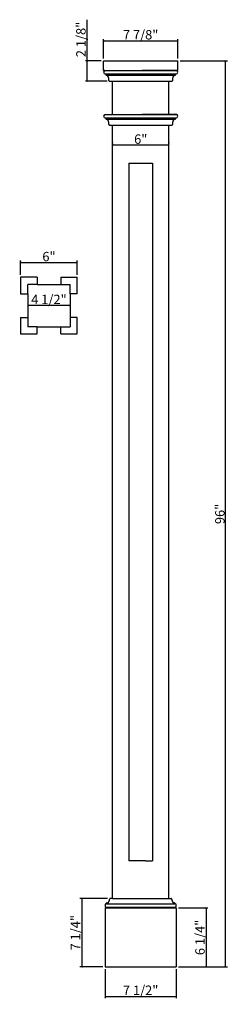
# Model space of a CAD drawing. Extents: x 37 to 59, y 128 to 232.
import ezdxf

# ---------------------------------------------------------------- set-up
doc = ezdxf.new("R2010")
doc.units = 0
doc.header["$LTSCALE"] = 0.04
doc.header["$PDMODE"] = 3
doc.header["$PDSIZE"] = 0.25
doc.layers.get('0').update_dxf_attribs({"linetype": 'CONTINUOUS'})
doc.layers.get('Defpoints').update_dxf_attribs({"linetype": 'CONTINUOUS'})
doc.styles.get("Standard").update_dxf_attribs({"font": 'stylu.ttf', "height": 1})
doc.dimstyles.get("Standard").update_dxf_attribs({"dimtxt": 1, "dimasz": 0.1875, "dimexe": 0.18, "dimexo": 0.25, "dimgap": 0.09, "dimtad": 1, "dimdec": 4, "dimzin": 0, "dimdsep": 46, "dimlunit": 5, "dimtxsty": 'STANDARD', "dimblk": 'ARCHTICK', "dimcen": 0.09, "dimclrd": 3, "dimclre": 3, "dimadec": 0, "dimazin": 0, "dimtfac": 1, "dimtdec": 4, "dimtofl": 0, "dimtmove": 0, "dimatfit": 3, "dimfxl": 1, "dimfrac": 2, "dimtolj": 1, "dimtzin": 0, "dimarcsym": 0})

# ---------------------------------------------------------------- blocks, each defined once
blk = doc.blocks.new('_ArchTick')
at = {"color": 0, "linetype": 'ByBlock', "const_width": 0.15}
blk.add_lwpolyline([(-0.5, -0.5), (0.5, 0.5)], dxfattribs=at)
blk = doc.blocks.new('*D13')
at = {"color": 3, "lineweight": -2, "transparency": 16777216}
for p, q in [((45.4, 228.23), (45.4, 230.28)), ((45.4, 230.1), (53.27, 230.1)), ((53.27, 228.23), (53.27, 230.28))]:
    blk.add_line(p, q, dxfattribs=at)
at = {"layer": 'Defpoints', "color": 0, "transparency": 16777216}
for p in [(53.27, 230.1), (45.4, 227.98), (53.27, 227.98)]:
    blk.add_point(p, dxfattribs=at)
at = {"color": 3, "lineweight": -2, "transparency": 16777216, "xscale": 0.1875, "yscale": 0.1875, "zscale": 0.1875, "rotation": 180}
blk.add_blockref('_ArchTick', (45.4, 230.1), dxfattribs=at)
at = {"color": 3, "lineweight": -2, "transparency": 16777216, "xscale": 0.1875, "yscale": 0.1875, "zscale": 0.1875}
blk.add_blockref('_ArchTick', (53.27, 230.1), dxfattribs=at)
at = {"color": 0, "transparency": 16777216, "insert": (49.33, 230.76), "char_height": 1, "attachment_point": 5}
blk.add_mtext('\\A1;7 7/8"', dxfattribs=at)
blk = doc.blocks.new('*D14')
at = {"color": 3, "lineweight": -2, "transparency": 16777216}
for p, q in [((43.66, 227.98), (43.66, 232.35)), ((45.15, 227.98), (43.48, 227.98)), ((43.66, 225.85), (43.66, 227.98)), ((45.77, 225.85), (43.48, 225.85))]:
    blk.add_line(p, q, dxfattribs=at)
at = {"layer": 'Defpoints', "color": 0, "transparency": 16777216}
for p in [(43.66, 227.98), (45.4, 227.98), (46.02, 225.85)]:
    blk.add_point(p, dxfattribs=at)
at = {"color": 3, "lineweight": -2, "transparency": 16777216, "xscale": 0.1875, "yscale": 0.1875, "zscale": 0.1875}
for p, rotation in [((43.66, 227.98), 90), ((43.66, 225.85), 270)]:
    blk.add_blockref('_ArchTick', p, dxfattribs=dict(at, rotation=rotation))
at = {"color": 0, "transparency": 16777216, "insert": (43, 230.26), "char_height": 1, "attachment_point": 5, "rotation": 90}
blk.add_mtext('\\A1;2 1/8"', dxfattribs=at)
blk = doc.blocks.new('*D15')
at = {"color": 3, "lineweight": -2, "transparency": 16777216}
for p, q in [((45.58, 131.73), (45.58, 128.67)), ((53.08, 131.73), (53.08, 128.67)), ((45.58, 128.85), (53.08, 128.85))]:
    blk.add_line(p, q, dxfattribs=at)
at = {"layer": 'Defpoints', "color": 0, "transparency": 16777216}
for p in [(45.58, 131.98), (53.08, 131.98), (53.08, 128.85)]:
    blk.add_point(p, dxfattribs=at)
at = {"color": 3, "lineweight": -2, "transparency": 16777216, "xscale": 0.1875, "yscale": 0.1875, "zscale": 0.1875, "rotation": 180}
blk.add_blockref('_ArchTick', (45.58, 128.85), dxfattribs=at)
at = {"color": 3, "lineweight": -2, "transparency": 16777216, "xscale": 0.1875, "yscale": 0.1875, "zscale": 0.1875}
blk.add_blockref('_ArchTick', (53.08, 128.85), dxfattribs=at)
at = {"color": 0, "transparency": 16777216, "insert": (49.33, 129.5), "char_height": 1, "attachment_point": 5}
blk.add_mtext('\\A1;7 1/2"', dxfattribs=at)
blk = doc.blocks.new('*D16')
at = {"color": 3, "lineweight": -2, "transparency": 16777216}
for p, q in [((45.83, 139.23), (42.9, 139.23)), ((43.08, 139.23), (43.08, 131.98)), ((45.33, 131.98), (42.9, 131.98))]:
    blk.add_line(p, q, dxfattribs=at)
at = {"layer": 'Defpoints', "color": 0, "transparency": 16777216}
for p in [(46.08, 139.23), (43.08, 131.98), (45.58, 131.98)]:
    blk.add_point(p, dxfattribs=at)
at = {"color": 3, "lineweight": -2, "transparency": 16777216, "xscale": 0.1875, "yscale": 0.1875, "zscale": 0.1875}
for p, rotation in [((43.08, 139.23), 90), ((43.08, 131.98), 270)]:
    blk.add_blockref('_ArchTick', p, dxfattribs=dict(at, rotation=rotation))
at = {"color": 0, "transparency": 16777216, "insert": (42.42, 135.6), "char_height": 1, "attachment_point": 5, "rotation": 90}
blk.add_mtext('\\A1;7 1/4"', dxfattribs=at)
blk = doc.blocks.new('*D17')
at = {"color": 3, "lineweight": -2, "transparency": 16777216}
for p, q in [((53.33, 138.23), (56.45, 138.23)), ((56.27, 138.23), (56.27, 131.98)), ((53.33, 131.98), (56.45, 131.98))]:
    blk.add_line(p, q, dxfattribs=at)
at = {"layer": 'Defpoints', "color": 0, "transparency": 16777216}
for p in [(53.08, 138.23), (53.08, 131.98), (56.27, 131.98)]:
    blk.add_point(p, dxfattribs=at)
at = {"color": 3, "lineweight": -2, "transparency": 16777216, "xscale": 0.1875, "yscale": 0.1875, "zscale": 0.1875}
for p, rotation in [((56.27, 138.23), 90), ((56.27, 131.98), 270)]:
    blk.add_blockref('_ArchTick', p, dxfattribs=dict(at, rotation=rotation))
at = {"color": 0, "transparency": 16777216, "insert": (55.62, 135.1), "char_height": 1, "attachment_point": 5, "rotation": 90}
blk.add_mtext('\\A1;6 1/4"', dxfattribs=at)
blk = doc.blocks.new('*D19')
at = {"color": 3, "lineweight": -2, "transparency": 16777216}
for p, q in [((46.34, 219.34), (46.34, 219.27)), ((52.33, 219.34), (52.33, 219.27)), ((46.34, 219.09), (52.33, 219.09))]:
    blk.add_line(p, q, dxfattribs=at)
at = {"layer": 'Defpoints', "color": 0, "transparency": 16777216}
for p in [(46.34, 219.09), (52.33, 219.09), (52.33, 219.09)]:
    blk.add_point(p, dxfattribs=at)
at = {"color": 3, "lineweight": -2, "transparency": 16777216, "xscale": 0.1875, "yscale": 0.1875, "zscale": 0.1875, "rotation": 180}
blk.add_blockref('_ArchTick', (46.34, 219.09), dxfattribs=at)
at = {"color": 3, "lineweight": -2, "transparency": 16777216, "xscale": 0.1875, "yscale": 0.1875, "zscale": 0.1875}
blk.add_blockref('_ArchTick', (52.33, 219.09), dxfattribs=at)
at = {"color": 0, "transparency": 16777216, "insert": (49.34, 219.7), "char_height": 1, "attachment_point": 5}
blk.add_mtext('\\A1;6"', dxfattribs=at)
blk = doc.blocks.new('*D20')
at = {"color": 3, "lineweight": -2, "transparency": 16777216}
for p, q in [((36.61, 205.31), (36.61, 206.82)), ((36.61, 206.64), (42.61, 206.64)), ((42.61, 205.31), (42.61, 206.82))]:
    blk.add_line(p, q, dxfattribs=at)
at = {"layer": 'Defpoints', "color": 0, "transparency": 16777216}
for p in [(42.61, 206.64), (36.61, 205.06), (42.61, 205.06)]:
    blk.add_point(p, dxfattribs=at)
at = {"color": 3, "lineweight": -2, "transparency": 16777216, "xscale": 0.1875, "yscale": 0.1875, "zscale": 0.1875, "rotation": 180}
blk.add_blockref('_ArchTick', (36.61, 206.64), dxfattribs=at)
at = {"color": 3, "lineweight": -2, "transparency": 16777216, "xscale": 0.1875, "yscale": 0.1875, "zscale": 0.1875}
blk.add_blockref('_ArchTick', (42.61, 206.64), dxfattribs=at)
at = {"color": 0, "transparency": 16777216, "insert": (39.61, 207.25), "char_height": 1, "attachment_point": 5}
blk.add_mtext('\\A1;6"', dxfattribs=at)
blk = doc.blocks.new('*D21')
at = {"color": 3, "lineweight": -2, "transparency": 16777216}
for p, q in [((37.36, 202.31), (37.36, 202.24)), ((41.86, 202.06), (37.36, 202.06)), ((41.86, 202.31), (41.86, 202.24))]:
    blk.add_line(p, q, dxfattribs=at)
at = {"layer": 'Defpoints', "color": 0, "transparency": 16777216}
for p in [(37.36, 202.06), (37.36, 202.06), (41.86, 202.06)]:
    blk.add_point(p, dxfattribs=at)
at = {"color": 3, "lineweight": -2, "transparency": 16777216, "xscale": 0.1875, "yscale": 0.1875, "zscale": 0.1875, "rotation": 180}
blk.add_blockref('_ArchTick', (37.36, 202.06), dxfattribs=at)
at = {"color": 3, "lineweight": -2, "transparency": 16777216, "xscale": 0.1875, "yscale": 0.1875, "zscale": 0.1875}
blk.add_blockref('_ArchTick', (41.86, 202.06), dxfattribs=at)
at = {"color": 0, "transparency": 16777216, "insert": (39.61, 202.71), "char_height": 1, "attachment_point": 5}
blk.add_mtext('\\A1;4 1/2"', dxfattribs=at)
blk = doc.blocks.new('*D22')
at = {"color": 3, "lineweight": -2, "transparency": 16777216}
for p, q in [((53.52, 227.98), (58.52, 227.98)), ((58.34, 131.98), (58.34, 227.98)), ((53.33, 131.98), (58.52, 131.98))]:
    blk.add_line(p, q, dxfattribs=at)
at = {"layer": 'Defpoints', "color": 0, "transparency": 16777216}
for p in [(53.27, 227.98), (58.34, 227.98), (53.08, 131.98)]:
    blk.add_point(p, dxfattribs=at)
at = {"color": 3, "lineweight": -2, "transparency": 16777216, "xscale": 0.1875, "yscale": 0.1875, "zscale": 0.1875}
for p, rotation in [((58.34, 227.98), 90), ((58.34, 131.98), 270)]:
    blk.add_blockref('_ArchTick', p, dxfattribs=dict(at, rotation=rotation))
at = {"color": 0, "transparency": 16777216, "insert": (57.73, 179.98), "char_height": 1, "attachment_point": 5, "rotation": 90}
blk.add_mtext('\\A1;96"', dxfattribs=at)

msp = doc.modelspace()

# ---------------------------------------------------------------- linework, layer by layer
for p, q in [((45.39841, 227.97704), (53.26583, 227.97704)), ((45.39841, 227.97704), (53.26583, 227.97704)), ((45.39841, 226.97704), (45.39841, 227.97704)), ((53.26583, 226.97704), (53.26583, 227.97704)), ((45.53214, 226.97704), (45.39841, 226.97704)), ((45.53214, 226.97704), (53.13209, 226.97704)), ((45.60303, 226.60723), (53.06121, 226.60723)), ((45.60303, 226.58459), (45.60303, 226.60723)), ((45.68297, 226.48012), (52.98126, 226.48012)), ((53.13209, 226.97704), (49.48837, 226.97704)), ((53.06121, 226.58459), (53.06121, 226.60723)), ((53.13209, 226.97704), (53.26583, 226.97704)), ((46.0177, 225.85204), (52.64653, 225.85204)), ((46.33212, 225.85204), (52.33212, 225.85204)), ((46.33212, 225.85204), (49.33212, 225.85204)), ((46.33212, 222.30857), (46.33212, 225.85204)), ((52.33212, 222.30857), (52.33212, 225.85204)), ((45.53214, 222.30857), (53.13209, 222.30857)), ((53.13209, 222.30857), (49.48837, 222.30857)), ((45.60303, 221.93876), (53.06121, 221.93876)), ((45.60303, 221.91612), (45.60303, 221.93876)), ((45.68297, 221.81165), (52.98126, 221.81165)), ((53.06121, 221.91612), (53.06121, 221.93876)), ((46.0177, 221.18357), (52.64653, 221.18357)), ((46.33212, 221.18357), (52.33212, 221.18357)), ((46.34163, 139.22704), (46.34163, 221.18357)), ((52.33212, 139.22704), (52.33212, 221.18357)), ((48.08212, 217.15954), (50.58492, 217.15954)), ((48.08212, 217.15954), (48.08212, 143.22704)), ((50.58492, 217.15954), (50.58492, 143.22704)), ((36.61115, 205.05694), (36.61115, 203.30694)), ((38.36115, 205.05694), (36.61115, 205.05694)), ((38.36115, 205.05694), (38.3615, 204.30694)), ((40.86115, 205.05694), (40.86079, 204.30694)), ((40.86115, 205.05694), (42.61115, 205.05694)), ((42.61115, 203.30694), (42.61115, 205.05694)), ((38.3615, 204.30694), (37.36115, 204.30694)), ((37.36115, 203.30694), (37.36115, 204.30694)), ((38.3615, 204.30694), (40.86079, 204.30694)), ((40.86079, 204.30694), (41.86115, 204.30694)), ((41.86115, 203.30694), (41.86115, 204.30694)), ((36.61115, 203.30694), (37.36115, 203.30694)), ((37.36115, 203.30694), (37.36115, 200.80694)), ((42.61115, 203.30694), (41.86115, 203.30694)), ((41.86115, 203.30694), (41.86115, 200.80694)), ((36.61115, 200.80694), (36.61115, 199.05694)), ((36.61115, 200.80694), (37.36115, 200.80694)), ((37.36115, 200.80694), (37.36115, 199.80694)), ((42.61115, 200.80694), (41.86115, 200.80694)), ((41.86115, 200.80694), (41.86115, 199.80694)), ((42.61115, 199.05694), (42.61115, 200.80694)), ((38.3615, 199.80694), (37.36115, 199.80694)), ((38.36115, 199.05694), (38.3615, 199.80694)), ((38.3615, 199.80694), (40.86079, 199.80694)), ((40.86115, 199.05694), (40.86079, 199.80694)), ((40.86079, 199.80694), (41.86115, 199.80694)), ((36.61115, 199.05694), (38.36115, 199.05694)), ((40.86115, 199.05694), (42.61115, 199.05694)), ((46.33212, 139.22704), (46.0832, 139.22704)), ((46.33212, 139.22704), (52.58103, 139.22704)), ((45.58212, 138.22704), (45.58212, 131.97704)), ((45.58212, 138.22704), (53.08212, 138.22704)), ((45.58212, 138.22704), (53.08212, 138.22704)), ((45.62589, 138.30446), (53.03834, 138.30446)), ((45.62589, 138.30446), (45.62589, 138.22704)), ((45.69678, 138.70392), (45.69678, 138.6726)), ((45.69678, 138.6726), (52.96746, 138.6726)), ((53.08212, 138.22704), (49.33212, 138.22704)), ((52.96746, 138.70392), (52.96746, 138.6726)), ((53.03834, 138.30446), (53.03834, 138.22704)), ((53.08212, 138.22704), (53.08212, 131.97704)), ((45.58212, 131.97704), (53.08212, 131.97704))]:
    msp.add_line(p, q)
at = {"color": 0}
for q in [(48.08212, 143.22704), (50.58492, 143.22704)]:
    msp.add_line((49.83212, 143.22704), q, dxfattribs=at)
for centre, radius, start, end in [((45.67199, 226.73482), 0.2797, 120.0002493, 167.9989613), ((45.60807, 226.81836), 0.21119, 186.9036254, 268.6327673), ((45.696, 226.57291), 0.0937, 172.8414332, 262.0083054), ((45.59378, 226.12807), 0.36317, 34.0020387, 75.7834519), ((53.07045, 226.12807), 0.36317, 104.2165481, 145.9979613), ((52.96823, 226.57291), 0.0937, 277.9916946, 7.1585668), ((53.05617, 226.81836), 0.21119, 271.3672327, 353.0963746), ((52.99224, 226.73482), 0.2797, 12.0010387, 59.9997507), ((44.72751, 225.91226), 1.24023, 359.5481995, 19.7408888), ((46.0177, 225.90204), 0.05, 179.5038346, 270), ((52.64653, 225.90204), 0.05, 270, 0.4961654), ((53.93672, 225.91226), 1.24023, 160.2591112, 180.4518005), ((45.67199, 222.06634), 0.2797, 120.0002493, 167.9989613), ((52.99224, 222.06634), 0.2797, 12.0010387, 59.9997507), ((45.60807, 222.14989), 0.21119, 186.9036254, 268.6327673), ((45.696, 221.90444), 0.0937, 172.8414332, 262.0083054), ((45.59378, 221.4596), 0.36317, 34.0020387, 75.7834519), ((44.72751, 221.24378), 1.24023, 359.5481995, 19.7408888), ((46.0177, 221.23357), 0.05, 179.5038346, 270), ((52.64653, 221.23357), 0.05, 270, 0.4961654), ((53.93672, 221.24378), 1.24023, 160.2591112, 180.4518005), ((53.07045, 221.4596), 0.36317, 104.2165481, 145.9979613), ((52.96823, 221.90444), 0.0937, 277.9916946, 7.1585668), ((53.05617, 222.14989), 0.21119, 271.3672327, 353.0963746), ((45.76061, 139.02925), 0.26485, 269.8789727, 301.235009), ((45.87186, 138.84544), 0.05, 301.4605982, 326.6163899), ((45.30778, 139.26525), 0.75308, 323.5586019, 355.185128), ((46.0832, 139.20204), 0.025, 90, 180), ((52.58103, 139.20204), 0.025, 0, 90), ((53.35645, 139.26525), 0.75308, 184.814872, 216.4413981), ((52.79238, 138.84544), 0.05, 213.3836101, 238.5394018), ((52.90362, 139.02925), 0.26485, 238.764991, 270.1210273), ((45.70929, 138.51604), 0.15706, 94.5693198, 190.0868964), ((45.76681, 138.46482), 0.21347, 173.6220399, 228.6914775), ((45.77479, 138.69488), 0.07853, 135.9338172, 173.3908332), ((45.75429, 138.71473), 0.05, 83.375963, 135.9338172), ((52.90995, 138.71473), 0.05, 44.0661828, 96.624037), ((52.88944, 138.69488), 0.07853, 6.6091668, 44.0661828), ((52.95495, 138.51604), 0.15706, 349.9131036, 85.4306802), ((52.89742, 138.46482), 0.21347, 311.3085225, 6.3779601)]:
    msp.add_arc(centre, radius, start, end)

# ---------------------------------------------------------------- dimensions: what is measured, and where the dimension line sits
for base, p1, p2, picture, middle in [((43.65683, 227.97704), (46.0177, 225.85204), (45.39841, 227.97704), '*D14', (43.00094, 230.2593)), ((58.33643, 227.97704), (53.08212, 131.97704), (53.26583, 227.97704), '*D22', (57.72776, 179.97704)), ((43.07679, 131.97704), (46.0832, 139.22704), (45.58212, 131.97704), '*D16', (42.42091, 135.60204)), ((56.2743, 131.97704), (53.08212, 138.22704), (53.08212, 131.97704), '*D17', (55.61842, 135.10204))]:
    dim = msp.add_linear_dim(base=base, p1=p1, p2=p2, angle=90, dimstyle='STANDARD', override={"dimpost": '"'})
    dim.commit()
    dim.dimension.update_dxf_attribs({"geometry": picture, "text_midpoint": middle})
for base, p1, p2, picture, middle in [((53.26583, 230.102), (45.39841, 227.97704), (53.26583, 227.97704), '*D13', (49.33212, 230.75788)), ((52.33212, 219.0915), (46.34163, 219.0915), (52.33212, 219.0915), '*D19', (49.33687, 219.70017)), ((42.61115, 206.64215), (36.61115, 205.05694), (42.61115, 205.05694), '*D20', (39.61115, 207.25082)), ((37.36115, 202.05694), (41.86115, 202.05694), (37.36115, 202.05694), '*D21', (39.61115, 202.71283)), ((53.08212, 128.84813), (45.58212, 131.97704), (53.08212, 131.97704), '*D15', (49.33212, 129.50401))]:
    dim = msp.add_linear_dim(base=base, p1=p1, p2=p2, dimstyle='STANDARD', override={"dimpost": '"'})
    dim.commit()
    dim.dimension.update_dxf_attribs({"geometry": picture, "text_midpoint": middle})

doc.saveas('drawing.dxf')
